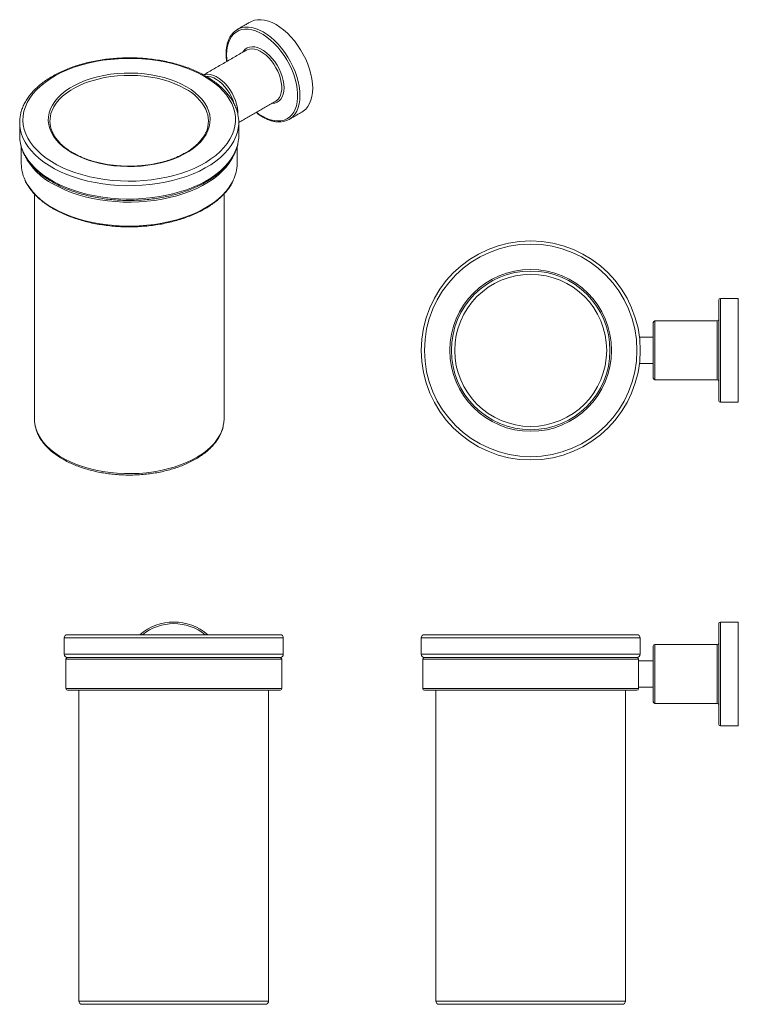
# Model space of a CAD drawing. Units: millimetres. Extents: x -294 to 210, y 0 to 319.
# Drawn here: x -294 to -74, y 18 to 319 of the extents above; entities that cross this region are included whole.
import ezdxf

# ---------------------------------------------------------------- set-up
doc = ezdxf.new("R2010")
doc.units = ezdxf.units.MM

msp = doc.modelspace()

# ---------------------------------------------------------------- linework, layer by layer
at = {"color": 7, "linetype": 'Continuous', "lineweight": 15}
for p, q in [((-224.316, 309.479), (-224.215, 309.535)), ((-215.254, 293.928), (-215.317, 293.89)), ((-79.813, 233.099), (-79.813, 202.349)), ((-79.313, 201.849), (-79.313, 233.599)), ((-73.813, 233.599), (-73.813, 201.849)), ((-99.813, 226.224), (-99.813, 209.224)), ((-99.313, 208.724), (-99.313, 226.724)), ((-80.313, 226.724), (-80.313, 208.724)), ((-79.813, 134.178), (-79.813, 103.428)), ((-79.313, 102.928), (-79.313, 134.678)), ((-73.813, 134.678), (-73.813, 102.928)), ((-279.979, 129.803), (-212.979, 129.803)), ((-278.979, 130.803), (-213.979, 130.803)), ((-170.813, 129.803), (-103.813, 129.803)), ((-169.813, 130.803), (-104.813, 130.803)), ((-99.813, 127.303), (-99.813, 110.303)), ((-99.313, 109.803), (-99.313, 127.803)), ((-80.313, 127.803), (-80.313, 109.803)), ((-279.979, 124.803), (-212.979, 124.803)), ((-278.979, 123.803), (-213.979, 123.803)), ((-246.479, 123.803), (-278.979, 123.803)), ((-213.979, 123.803), (-246.479, 123.803)), ((-170.813, 124.803), (-103.813, 124.803)), ((-169.813, 123.803), (-104.813, 123.803)), ((-104.813, 123.803), (-169.813, 123.803)), ((-279.479, 123.303), (-246.479, 123.303)), ((-246.479, 123.303), (-213.479, 123.303)), ((-170.313, 123.303), (-104.313, 123.303)), ((-104.313, 122.803), (-104.313, 114.803)), ((-246.479, 114.303), (-279.479, 114.303)), ((-278.979, 113.803), (-246.479, 113.803)), ((-213.479, 114.303), (-246.479, 114.303)), ((-246.479, 113.803), (-213.979, 113.803)), ((-104.313, 114.303), (-170.313, 114.303)), ((-169.813, 113.803), (-104.813, 113.803)), ((-275.479, 18.803), (-217.479, 18.803)), ((-166.313, 18.803), (-108.313, 18.803)), ((-274.479, 17.803), (-218.479, 17.803)), ((-165.313, 17.803), (-109.313, 17.803))]:
    msp.add_line(p, q, dxfattribs=at)
at = {"color": 7, "linetype": 'Continuous', "lineweight": 15, "flags": 128}
for points in [[(-209.415, 289.961), (-209.388, 290), (-208.855, 290.901), (-208.433, 291.924), (-208.129, 293.059), (-207.946, 294.293), (-207.884, 295.613), (-207.946, 297.003), (-208.129, 298.45), (-208.433, 299.936), (-208.855, 301.445), (-209.388, 302.962), (-210.028, 304.47), (-210.767, 305.951), (-211.598, 307.39), (-212.511, 308.771), (-213.497, 310.079), (-214.544, 311.299), (-215.641, 312.419), (-216.776, 313.425), (-217.936, 314.307), (-219.109, 315.056), (-220.283, 315.662), (-221.443, 316.12), (-222.578, 316.424), (-223.675, 316.571), (-224.722, 316.559), (-224.729, 316.558)], [(-223.157, 318.087), (-222.732, 318.307), (-221.818, 318.634), (-220.833, 318.804), (-219.786, 318.816), (-218.689, 318.669), (-217.554, 318.365), (-216.394, 317.907), (-215.22, 317.301), (-214.047, 316.552), (-212.886, 315.67), (-211.752, 314.664), (-210.655, 313.544), (-209.608, 312.324), (-208.622, 311.016), (-207.709, 309.635), (-206.878, 308.196), (-206.139, 306.715), (-205.499, 305.207), (-204.965, 303.691), (-204.544, 302.181), (-204.24, 300.695), (-204.056, 299.248), (-203.995, 297.858), (-204.056, 296.539), (-204.24, 295.305), (-204.544, 294.169), (-204.965, 293.146), (-205.499, 292.245), (-206.139, 291.476), (-206.878, 290.849), (-207.283, 290.59)], [(-230.335, 308.165), (-230.273, 309.464), (-230.089, 310.677), (-229.785, 311.791), (-229.363, 312.792), (-228.83, 313.67), (-228.19, 314.414), (-227.451, 315.016), (-226.622, 315.47), (-225.712, 315.77), (-224.731, 315.912), (-223.69, 315.896), (-222.602, 315.721), (-221.477, 315.389), (-220.33, 314.904), (-219.174, 314.272), (-218.02, 313.499), (-216.883, 312.595), (-215.775, 311.57), (-214.709, 310.435), (-213.696, 309.203), (-212.749, 307.888), (-211.878, 306.505), (-211.094, 305.07), (-210.403, 303.599), (-209.816, 302.109), (-209.338, 300.616), (-208.974, 299.137), (-208.73, 297.69), (-208.607, 296.29), (-208.607, 294.954), (-208.73, 293.696), (-208.974, 292.531), (-209.338, 291.472), (-209.816, 290.531), (-210.403, 289.719), (-211.094, 289.045), (-211.878, 288.516), (-212.749, 288.139), (-213.696, 287.917), (-214.709, 287.854), (-215.775, 287.95), (-216.883, 288.204), (-218.02, 288.613), (-219.174, 289.172), (-220.33, 289.875), (-221.197, 290.496)], [(-216.484, 293.217), (-216.372, 293.217), (-215.589, 293.315), (-214.878, 293.573), (-214.252, 293.985), (-213.723, 294.545), (-213.302, 295.242), (-212.995, 296.062), (-212.808, 296.991), (-212.745, 298.011), (-212.808, 299.103), (-212.995, 300.248), (-213.302, 301.423), (-213.723, 302.606), (-214.252, 303.776), (-214.878, 304.911), (-215.589, 305.99), (-216.372, 306.992), (-217.213, 307.9), (-218.096, 308.695), (-219.005, 309.363), (-219.921, 309.893), (-220.83, 310.273), (-221.713, 310.497), (-222.553, 310.561), (-223.337, 310.463), (-224.048, 310.205), (-224.674, 309.793), (-225.203, 309.233), (-225.483, 308.805)], [(-230.196, 306.085), (-230.273, 306.795), (-230.335, 308.165)], [(-224.215, 309.535), (-224.075, 309.604), (-223.375, 309.832), (-222.606, 309.901), (-221.783, 309.809), (-220.922, 309.56), (-220.039, 309.157), (-219.151, 308.609), (-218.277, 307.927), (-217.433, 307.122), (-216.635, 306.212), (-215.898, 305.214), (-215.239, 304.147), (-214.668, 303.032), (-214.197, 301.891), (-213.836, 300.746), (-213.592, 299.619), (-213.468, 298.533), (-213.468, 297.507), (-213.592, 296.563), (-213.836, 295.719), (-214.197, 294.991), (-214.668, 294.393), (-215.239, 293.937), (-215.254, 293.928)], [(-237.141, 301.482), (-238.901, 302.426), (-240.776, 303.292), (-242.758, 304.075), (-244.834, 304.772), (-246.994, 305.379), (-249.226, 305.892), (-251.517, 306.308), (-253.855, 306.625), (-256.227, 306.842), (-258.621, 306.958), (-261.022, 306.97), (-263.419, 306.881), (-265.798, 306.689), (-268.146, 306.397), (-270.45, 306.005), (-272.697, 305.516), (-274.876, 304.933), (-276.975, 304.258), (-278.981, 303.496), (-280.884, 302.65), (-282.674, 301.725), (-284.341, 300.727), (-285.875, 299.66), (-287.269, 298.531), (-288.514, 297.345), (-289.605, 296.11), (-290.534, 294.831), (-291.297, 293.517), (-291.89, 292.173), (-292.31, 290.808), (-292.554, 289.428), (-292.62, 288.042), (-292.509, 286.657), (-292.221, 285.281), (-291.758, 283.92), (-291.122, 282.583), (-290.317, 281.277), (-289.347, 280.008), (-288.217, 278.785), (-286.934, 277.613), (-285.504, 276.499), (-283.936, 275.448), (-282.238, 274.468), (-280.419, 273.563), (-278.489, 272.737), (-276.458, 271.996), (-274.339, 271.344), (-272.141, 270.784), (-269.879, 270.319), (-267.562, 269.952), (-265.206, 269.685), (-262.821, 269.519), (-260.422, 269.455), (-258.021, 269.493), (-255.632, 269.634), (-253.267, 269.876), (-250.939, 270.218), (-248.662, 270.659), (-246.447, 271.195), (-244.307, 271.825), (-242.253, 272.544), (-240.297, 273.349), (-238.449, 274.234), (-236.72, 275.197), (-235.118, 276.23), (-233.653, 277.329), (-232.333, 278.487), (-231.164, 279.698), (-230.153, 280.956), (-229.306, 282.253), (-228.628, 283.583), (-228.121, 284.939), (-227.789, 286.312), (-227.634, 287.696), (-227.656, 289.082), (-227.856, 290.464), (-228.232, 291.833), (-228.781, 293.183), (-229.502, 294.506), (-230.391, 295.794), (-231.441, 297.041), (-232.649, 298.24), (-234.006, 299.383), (-235.506, 300.466), (-237.141, 301.482)], [(-242.621, 298.319), (-244.168, 299.139), (-245.83, 299.881), (-247.595, 300.539), (-249.451, 301.107), (-251.383, 301.583), (-253.378, 301.963), (-255.422, 302.244), (-257.5, 302.423), (-259.596, 302.5), (-261.697, 302.475), (-263.786, 302.346), (-265.848, 302.116), (-267.87, 301.785), (-269.835, 301.357), (-271.731, 300.834), (-273.543, 300.221), (-275.258, 299.52), (-276.864, 298.738), (-278.349, 297.881), (-279.704, 296.954), (-280.917, 295.964), (-281.98, 294.918), (-282.886, 293.823), (-283.628, 292.689), (-284.2, 291.522), (-284.599, 290.331), (-284.821, 289.125), (-284.866, 287.912), (-284.732, 286.702), (-284.421, 285.503), (-283.935, 284.323), (-283.278, 283.171), (-282.453, 282.056), (-281.468, 280.984), (-280.328, 279.965), (-279.044, 279.006), (-277.622, 278.113), (-276.075, 277.292), (-274.413, 276.551), (-272.648, 275.893), (-270.793, 275.324), (-268.86, 274.848), (-266.865, 274.468), (-264.821, 274.188), (-262.744, 274.008), (-260.647, 273.931), (-258.547, 273.957), (-256.458, 274.085), (-254.395, 274.316), (-252.374, 274.646), (-250.408, 275.074), (-248.512, 275.597), (-246.701, 276.211), (-244.985, 276.911), (-243.379, 277.693), (-241.894, 278.551), (-240.54, 279.478), (-239.326, 280.468), (-238.263, 281.514), (-237.357, 282.608), (-236.616, 283.743), (-236.043, 284.91), (-235.644, 286.101), (-235.422, 287.306), (-235.377, 288.519), (-235.511, 289.729), (-235.822, 290.929), (-236.308, 292.109), (-236.966, 293.26), (-237.79, 294.376), (-238.776, 295.447), (-239.915, 296.466), (-241.2, 297.426), (-242.621, 298.319)], [(-242.974, 297.706), (-244.49, 298.51), (-246.119, 299.237), (-247.848, 299.881), (-249.666, 300.439), (-251.559, 300.905), (-253.514, 301.277), (-255.517, 301.552), (-257.553, 301.728), (-259.607, 301.804), (-261.665, 301.778), (-263.712, 301.652), (-265.733, 301.427), (-267.713, 301.103), (-269.639, 300.683), (-271.496, 300.171), (-273.271, 299.57), (-274.952, 298.884), (-276.526, 298.118), (-277.981, 297.277), (-279.308, 296.369), (-280.497, 295.399), (-281.538, 294.374), (-282.426, 293.302), (-283.153, 292.19), (-283.714, 291.047), (-283.781, 290.877)], [(-226.891, 290), (-226.903, 290.777), (-227.027, 291.863), (-227.271, 292.99), (-227.633, 294.135), (-228.103, 295.276), (-228.674, 296.391), (-229.334, 297.458), (-230.07, 298.456), (-230.868, 299.367), (-231.712, 300.171), (-232.586, 300.854), (-233.474, 301.402), (-234.357, 301.804), (-235.218, 302.053), (-236.041, 302.145), (-236.81, 302.076), (-237.294, 301.938)], [(-236.478, 301.48), (-235.956, 301.47), (-235.125, 301.317), (-234.262, 301.003), (-233.386, 300.534), (-232.513, 299.92), (-231.664, 299.173), (-230.857, 298.311), (-230.108, 297.351), (-229.433, 296.313), (-228.848, 295.221), (-228.364, 294.096), (-228.08, 293.268)], [(-293.371, 285.038), (-293.13, 284.098), (-292.631, 282.732), (-291.963, 281.39), (-291.129, 280.079), (-290.133, 278.807), (-288.981, 277.579), (-287.678, 276.402), (-286.232, 275.283), (-284.649, 274.227), (-282.939, 273.24), (-281.11, 272.326), (-279.171, 271.491), (-277.133, 270.739), (-275.006, 270.074), (-272.802, 269.499), (-270.531, 269.017), (-268.206, 268.632), (-265.84, 268.344), (-263.443, 268.155), (-261.029, 268.067), (-258.61, 268.08), (-256.199, 268.193), (-253.809, 268.407), (-251.451, 268.719), (-249.139, 269.129), (-246.884, 269.634), (-244.698, 270.232), (-242.592, 270.919), (-240.578, 271.692), (-238.666, 272.547), (-236.865, 273.48), (-235.186, 274.485), (-233.637, 275.557), (-232.225, 276.691), (-230.96, 277.881), (-229.846, 279.121), (-228.89, 280.404), (-228.097, 281.723), (-227.471, 283.072), (-227.015, 284.443), (-226.862, 285.088)], [(-293.371, 280.955), (-293.13, 280.016), (-292.631, 278.649), (-291.963, 277.307), (-291.129, 275.996), (-290.133, 274.724), (-288.981, 273.496), (-287.678, 272.32), (-286.232, 271.2), (-284.649, 270.144), (-282.939, 269.157), (-281.11, 268.243), (-279.171, 267.408), (-277.133, 266.656), (-275.006, 265.991), (-272.802, 265.416), (-270.531, 264.935), (-268.206, 264.549), (-265.84, 264.261), (-263.443, 264.073), (-261.029, 263.984), (-258.61, 263.997), (-256.199, 264.11), (-253.809, 264.324), (-251.451, 264.636), (-249.139, 265.046), (-246.884, 265.551), (-244.698, 266.149), (-242.592, 266.836), (-240.578, 267.609), (-238.666, 268.465), (-236.865, 269.397), (-235.186, 270.402), (-233.637, 271.474), (-232.225, 272.609), (-230.96, 273.799), (-229.846, 275.038), (-228.89, 276.321), (-228.097, 277.64), (-227.471, 278.989), (-227.015, 280.36), (-226.862, 281.005)], [(-283.456, 268.621), (-281.691, 267.674), (-279.81, 266.803), (-277.824, 266.014), (-275.744, 265.311), (-273.581, 264.698), (-271.345, 264.177), (-269.05, 263.752), (-266.707, 263.424), (-264.329, 263.197), (-261.929, 263.07), (-259.519, 263.044), (-257.112, 263.121), (-254.721, 263.298), (-252.359, 263.576), (-250.039, 263.952), (-247.772, 264.425), (-245.571, 264.993), (-243.448, 265.652), (-241.414, 266.398), (-239.479, 267.228), (-237.655, 268.138), (-235.95, 269.122), (-234.375, 270.175), (-232.937, 271.292), (-231.644, 272.466), (-230.503, 273.692), (-229.52, 274.962), (-228.7, 276.271), (-228.129, 277.42)], [(-228.274, 269.752), (-228.7, 268.922), (-229.52, 267.614), (-230.503, 266.343), (-231.644, 265.117), (-232.937, 263.943), (-234.375, 262.826), (-235.95, 261.773), (-237.655, 260.789), (-239.479, 259.88), (-241.414, 259.049), (-243.448, 258.303), (-245.571, 257.644), (-247.772, 257.077), (-250.039, 256.603), (-252.359, 256.227), (-254.721, 255.949), (-257.112, 255.772), (-259.519, 255.696), (-261.929, 255.721), (-264.329, 255.848), (-266.707, 256.076), (-269.05, 256.403), (-271.345, 256.828), (-273.581, 257.349), (-275.744, 257.962), (-277.824, 258.665), (-279.81, 259.454), (-281.691, 260.325), (-283.456, 261.272)], [(-289.122, 196.763), (-289.088, 195.952), (-288.895, 194.676)], [(-231.333, 194.747), (-231.188, 195.628), (-231.122, 196.763)], [(-288.895, 194.676), (-288.892, 194.658), (-288.522, 193.378), (-287.983, 192.117), (-287.275, 190.885), (-286.405, 189.688), (-285.376, 188.533), (-284.195, 187.428), (-282.87, 186.38), (-281.407, 185.393), (-279.817, 184.475), (-278.108, 183.631), (-276.292, 182.866), (-274.377, 182.184), (-272.378, 181.59), (-270.304, 181.088), (-268.169, 180.679), (-265.986, 180.368), (-263.767, 180.155), (-261.527, 180.042), (-259.278, 180.029), (-257.034, 180.117), (-254.809, 180.305), (-252.616, 180.592), (-250.468, 180.977), (-248.378, 181.456), (-246.358, 182.027), (-244.422, 182.687), (-242.579, 183.432), (-240.843, 184.257), (-239.222, 185.157), (-237.727, 186.127), (-236.366, 187.161), (-235.149, 188.252), (-234.081, 189.395), (-233.171, 190.582), (-232.422, 191.806), (-231.84, 193.06), (-231.428, 194.337), (-231.333, 194.747)]]:
    msp.add_lwpolyline(points, dxfattribs=at)
at = {"color": 7, "linetype": 'Continuous', "lineweight": 15}
for radius in [33.5, 32.5, 24.75, 24.25, 23.25]:
    msp.add_circle((-137.313, 217.724), radius, dxfattribs=at)
for centre, radius, start, end in [((-224.289, 311.066), 5.51, 94.58415, 145.04886), ((-249.944, 284.457), 14.971, 27.86808, 62.25548), ((-282.331, 287.399), 11.29, 168.24402, 192.07221), ((-276.004, 287.806), 8.362, 158.45415, 202.56806), ((-244.305, 287.809), 8.425, 335.08558, 25.64154), ((-237.889, 287.399), 11.267, 348.15991, 12.35235), ((-213.929, 293.119), 5.508, 274.86967, 325.02763), ((-282.301, 283.324), 11.32, 180.03894, 192.07984), ((-237.915, 283.322), 11.293, 348.16274, 359.97434), ((-274.337, 286.271), 19.867, 206.98208, 242.67717), ((-281.479, 274.806), 11.642, 180.31319, 204.86359), ((-238.854, 274.824), 11.733, 334.38947, 359.6046), ((-274.338, 278.921), 19.865, 206.97163, 242.67801), ((-79.313, 233.099), 0.5, 90, 180), ((-99.313, 226.224), 0.5, 90, 180), ((-80.313, 227.224), 0.5, 270, 0), ((-99.313, 209.224), 0.5, 180, 270), ((-80.313, 208.224), 0.5, 0, 90), ((-79.313, 202.349), 0.5, 180, 270), ((-246.479, 118.803), 15.875, 49.10455, 130.89545), ((-246.479, 118.803), 15.375, 51.30526, 128.69474), ((-79.313, 134.178), 0.5, 90, 180), ((-278.979, 129.803), 1, 90, 180), ((-213.979, 129.803), 1, 0, 90), ((-169.813, 129.803), 1, 90, 180), ((-104.813, 129.803), 1, 0, 90), ((-99.313, 127.303), 0.5, 90, 180), ((-80.313, 128.303), 0.5, 270, 0), ((-278.979, 124.803), 1, 180, 270), ((-278.979, 123.303), 0.5, 90, 180), ((-213.979, 124.803), 1, 270, 0), ((-213.979, 123.303), 0.5, 0, 90), ((-169.813, 124.803), 1, 180, 270), ((-169.813, 123.303), 0.5, 90, 180), ((-104.813, 124.803), 1, 270, 0), ((-104.813, 123.303), 0.5, 0, 90), ((-278.979, 114.303), 0.5, 180, 270), ((-213.979, 114.303), 0.5, 270, 0), ((-169.813, 114.303), 0.5, 180, 270), ((-104.813, 114.303), 0.5, 270, 0), ((-99.313, 110.303), 0.5, 180, 270), ((-80.313, 109.303), 0.5, 0, 90), ((-79.313, 103.428), 0.5, 180, 270), ((-274.479, 18.803), 1, 180, 270), ((-218.479, 18.803), 1, 270, 0), ((-165.313, 18.803), 1, 180, 270), ((-109.313, 18.803), 1, 270, 0)]:
    msp.add_arc(centre, radius, start, end, dxfattribs=at)
for points in [[(-227.046, 315.842), (-223.157, 318.087)], [(-237.387, 301.934), (-224.316, 309.479)], [(-215.317, 293.89), (-226.622, 287.364)], [(-207.283, 290.59), (-211.173, 288.345)], [(-293.622, 283.317), (-293.622, 287.399)], [(-226.622, 287.399), (-226.622, 283.317)], [(-293.122, 274.743), (-293.122, 279.945)], [(-227.122, 279.959), (-227.122, 274.743)], [(-289.122, 196.763), (-289.122, 265.547)], [(-231.122, 265.551), (-231.122, 196.763)], [(-79.313, 233.599), (-73.813, 233.599)], [(-99.313, 226.724), (-80.313, 226.724)], [(-104.052, 221.724), (-99.813, 221.724)], [(-99.813, 213.724), (-104.052, 213.724)], [(-80.313, 208.724), (-99.313, 208.724)], [(-73.813, 201.849), (-79.313, 201.849)], [(-79.313, 134.678), (-73.813, 134.678)], [(-279.979, 124.803), (-279.979, 129.803)], [(-212.979, 129.803), (-212.979, 124.803)], [(-170.813, 124.803), (-170.813, 129.803)], [(-103.813, 129.803), (-103.813, 124.803)], [(-99.313, 127.803), (-80.313, 127.803)], [(-279.479, 114.303), (-279.479, 123.303)], [(-213.479, 123.303), (-213.479, 114.303)], [(-170.313, 114.303), (-170.313, 123.303)], [(-104.313, 123.303), (-104.313, 122.803)], [(-104.313, 122.803), (-99.813, 122.803)], [(-99.813, 114.803), (-104.313, 114.803)], [(-104.313, 114.803), (-104.313, 114.303)], [(-275.479, 18.803), (-275.479, 113.803)], [(-217.479, 113.803), (-217.479, 18.803)], [(-166.313, 18.803), (-166.313, 113.803)], [(-108.313, 113.803), (-108.313, 18.803)], [(-80.313, 109.803), (-99.313, 109.803)], [(-73.813, 102.928), (-79.313, 102.928)]]:
    msp.add_open_spline(points, degree=1, dxfattribs=at)
for points, knots in [([(-230.481, 308.369), (-230.478, 308.597), (-230.469, 309.258), (-230.366, 310.302), (-230.136, 311.466), (-229.787, 312.533), (-229.38, 313.429), (-229.041, 313.913), (-228.897, 314.12)], [0, 0, 0, 0, 0.1001624, 0.2902411, 0.4804206, 0.6703489, 0.8596498, 1, 1, 1, 1]), ([(-293.351, 289.832), (-293.312, 290.042), (-293.188, 290.703), (-292.814, 291.799), (-292.238, 293.113), (-291.503, 294.4), (-290.622, 295.655), (-289.596, 296.871), (-288.429, 298.042), (-287.129, 299.163), (-285.7, 300.228), (-284.151, 301.23), (-282.489, 302.167), (-280.722, 303.033), (-278.86, 303.825), (-276.912, 304.539), (-274.885, 305.172), (-272.791, 305.722), (-270.638, 306.187), (-268.436, 306.564), (-266.196, 306.852), (-263.929, 307.05), (-261.644, 307.156), (-259.352, 307.171), (-257.063, 307.095), (-254.789, 306.927), (-252.539, 306.668), (-250.324, 306.32), (-248.154, 305.884), (-246.04, 305.362), (-243.99, 304.756), (-242.015, 304.069), (-240.124, 303.301), (-238.318, 302.462), (-237.2, 301.842), (-236.641, 301.532)], [0, 0, 0, 0, 0.0139796, 0.0440614, 0.0742625, 0.1046139, 0.1351222, 0.1657735, 0.1965414, 0.2273948, 0.2583043, 0.2892454, 0.3201995, 0.3511513, 0.3820935, 0.4130226, 0.4439372, 0.4748375, 0.5057247, 0.5366004, 0.5674668, 0.5983262, 0.629181, 0.6600338, 0.690887, 0.7217425, 0.7526029, 0.7834706, 0.8143482, 0.8452383, 0.8761432, 0.907065, 0.9380053, 0.9689648, 1, 1, 1, 1]), ([(-230.301, 306.024), (-230.321, 306.149), (-230.419, 306.742), (-230.469, 307.523), (-230.478, 308.165), (-230.481, 308.369)], [0, 0, 0, 0, 0.1535954, 0.7315691, 1, 1, 1, 1]), ([(-236.641, 301.532), (-236.355, 301.363), (-235.527, 300.874), (-234.242, 300.015), (-232.833, 298.935), (-231.554, 297.797), (-230.409, 296.607), (-229.406, 295.371), (-228.55, 294.094), (-227.842, 292.785), (-227.306, 291.449), (-226.997, 290.501), (-226.913, 289.997), (-226.905, 289.949)], [0, 0, 0, 0, 0.0550733, 0.1595099, 0.2639886, 0.3684282, 0.4727592, 0.57689, 0.6807105, 0.7841066, 0.8869835, 0.9892964, 1, 1, 1, 1]), ([(-213.601, 287.606), (-213.747, 287.588), (-214.221, 287.529), (-215.074, 287.585), (-216.147, 287.765), (-217.254, 288.097), (-218.379, 288.566), (-219.51, 289.175), (-220.489, 289.798), (-221.079, 290.263), (-221.299, 290.437)], [0, 0, 0, 0, 0.0624477, 0.2025293, 0.3436902, 0.4857446, 0.6283918, 0.7713491, 0.9144085, 1, 1, 1, 1]), ([(-283.735, 284.721), (-283.705, 284.637), (-283.547, 284.193), (-283.111, 283.408), (-282.423, 282.376), (-281.581, 281.379), (-280.604, 280.424), (-279.496, 279.514), (-278.263, 278.657), (-276.913, 277.859), (-275.454, 277.123), (-273.896, 276.455), (-272.248, 275.861), (-270.521, 275.343), (-268.727, 274.906), (-266.876, 274.553), (-264.981, 274.286), (-263.054, 274.106), (-261.108, 274.016), (-259.156, 274.016), (-257.209, 274.105), (-255.282, 274.283), (-253.386, 274.55), (-251.535, 274.903), (-249.739, 275.339), (-248.011, 275.856), (-246.363, 276.45), (-244.804, 277.116), (-243.344, 277.851), (-241.994, 278.649), (-240.762, 279.503), (-239.655, 280.41), (-238.679, 281.361), (-237.844, 282.351), (-237.146, 283.362), (-236.806, 284.052), (-236.638, 284.392)], [0, 0, 0, 0, 0.0071418, 0.0376462, 0.0680023, 0.0982365, 0.1283846, 0.1584796, 0.1885473, 0.2186053, 0.2486627, 0.2787263, 0.3087999, 0.338885, 0.3689815, 0.3990882, 0.4292035, 0.4593254, 0.4894518, 0.5195805, 0.5497092, 0.5798349, 0.6099553, 0.6400682, 0.6701712, 0.7002624, 0.7303399, 0.7604024, 0.7904496, 0.8204829, 0.8505061, 0.8805261, 0.9105523, 0.9406031, 0.970705, 1, 1, 1, 1]), ([(-226.889, 280.871), (-226.906, 280.771), (-226.998, 280.22), (-227.317, 279.23), (-227.853, 277.91), (-228.554, 276.616), (-229.4, 275.353), (-230.393, 274.127), (-231.527, 272.945), (-232.796, 271.812), (-234.196, 270.733), (-235.717, 269.716), (-237.353, 268.763), (-239.096, 267.88), (-240.936, 267.071), (-242.865, 266.338), (-244.874, 265.685), (-246.954, 265.115), (-249.094, 264.631), (-251.285, 264.233), (-253.516, 263.924), (-255.778, 263.705), (-258.06, 263.576), (-260.352, 263.54), (-262.642, 263.595), (-264.921, 263.741), (-267.177, 263.978), (-269.401, 264.305), (-271.582, 264.721), (-273.711, 265.223), (-275.776, 265.809), (-277.77, 266.478), (-279.682, 267.226), (-281.504, 268.051), (-283.227, 268.949), (-284.843, 269.917), (-286.344, 270.949), (-287.723, 272.044), (-288.971, 273.194), (-290.083, 274.396), (-291.052, 275.642), (-291.874, 276.927), (-292.539, 278.243), (-293.047, 279.541), (-293.252, 280.407), (-293.35, 280.818)], [0, 0, 0, 0, 0.0051178, 0.0282836, 0.0515331, 0.0748944, 0.0983771, 0.1219736, 0.1456652, 0.1694285, 0.19324, 0.21708, 0.2409329, 0.2647864, 0.2886335, 0.312471, 0.3362974, 0.3601128, 0.3839177, 0.4077135, 0.4315017, 0.455284, 0.4790624, 0.5028387, 0.5266149, 0.5503926, 0.5741735, 0.5979596, 0.621753, 0.6455555, 0.6693689, 0.6931951, 0.7170352, 0.7408901, 0.7647596, 0.7886421, 0.812534, 0.8364269, 0.8603076, 0.884159, 0.9079589, 0.9316817, 0.9553016, 0.9787992, 1, 1, 1, 1]), ([(-283.353, 261.043), (-283.634, 261.209), (-284.449, 261.69), (-285.713, 262.536), (-287.097, 263.597), (-288.351, 264.713), (-289.47, 265.879), (-290.452, 267.088), (-291.274, 268.338), (-291.789, 269.238), (-291.985, 269.726), (-292.006, 269.779)], [0, 0, 0, 0, 0.0689461, 0.1998632, 0.330818, 0.4617503, 0.592616, 0.7233559, 0.8538974, 0.9841622, 1, 1, 1, 1]), ([(-228.319, 269.617), (-228.468, 269.305), (-228.821, 268.564), (-229.552, 267.43), (-230.483, 266.214), (-231.56, 265.04), (-232.773, 263.912), (-234.117, 262.837), (-235.585, 261.819), (-237.17, 260.863), (-238.864, 259.973), (-240.658, 259.155), (-242.545, 258.411), (-244.514, 257.745), (-246.557, 257.159), (-248.665, 256.658), (-250.826, 256.242), (-253.031, 255.913), (-255.269, 255.674), (-257.53, 255.525), (-259.804, 255.467), (-262.079, 255.5), (-264.345, 255.623), (-266.59, 255.837), (-268.805, 256.141), (-270.98, 256.533), (-273.103, 257.011), (-275.165, 257.573), (-277.156, 258.216), (-279.067, 258.939), (-280.887, 259.738), (-282.304, 260.45), (-283.101, 260.901), (-283.353, 261.043)], [0, 0, 0, 0, 0.0239337, 0.0568224, 0.0897986, 0.1228485, 0.1559543, 0.1890981, 0.2222646, 0.2554421, 0.2886213, 0.3217964, 0.3549649, 0.3881255, 0.4212781, 0.4544232, 0.4875614, 0.520694, 0.5538221, 0.5869471, 0.6200703, 0.6531931, 0.6863167, 0.7194422, 0.752571, 0.7857046, 0.8188443, 0.8519915, 0.8851474, 0.918313, 0.9514889, 0.9846754, 1, 1, 1, 1]), ([(-231.355, 194.612), (-231.364, 194.559), (-231.438, 194.083), (-231.727, 193.198), (-232.23, 191.966), (-232.899, 190.762), (-233.712, 189.589), (-234.672, 188.455), (-235.771, 187.366), (-237.005, 186.329), (-238.364, 185.35), (-239.843, 184.434), (-241.431, 183.586), (-243.119, 182.811), (-244.899, 182.113), (-246.76, 181.494), (-248.692, 180.958), (-250.685, 180.508), (-252.728, 180.145), (-254.81, 179.871), (-256.92, 179.688), (-259.047, 179.595), (-261.18, 179.595), (-263.307, 179.687), (-265.418, 179.869), (-267.5, 180.142), (-269.543, 180.505), (-271.535, 180.954), (-273.468, 181.489), (-275.329, 182.107), (-277.11, 182.805), (-278.8, 183.58), (-280.39, 184.428), (-281.873, 185.346), (-283.238, 186.328), (-284.478, 187.371), (-285.585, 188.47), (-286.552, 189.617), (-287.373, 190.806), (-288.04, 192.029), (-288.56, 193.273), (-288.774, 194.118), (-288.88, 194.536)], [0, 0, 0, 0, 0.0031343, 0.0279869, 0.0529432, 0.0780446, 0.1033048, 0.1287128, 0.1542415, 0.1798576, 0.205529, 0.2312298, 0.25694, 0.2826449, 0.3083383, 0.3340175, 0.3596821, 0.3853327, 0.4109712, 0.4365999, 0.4622213, 0.487838, 0.5134528, 0.5390687, 0.5646875, 0.5903121, 0.6159453, 0.6415901, 0.6672492, 0.6929251, 0.7186196, 0.7443341, 0.7700683, 0.7958196, 0.8215822, 0.8473408, 0.8730751, 0.8987573, 0.9243526, 0.949824, 0.9751399, 1, 1, 1, 1])]:
    msp.add_open_spline(points, degree=3, knots=knots, dxfattribs=at)

doc.saveas('drawing.dxf')
